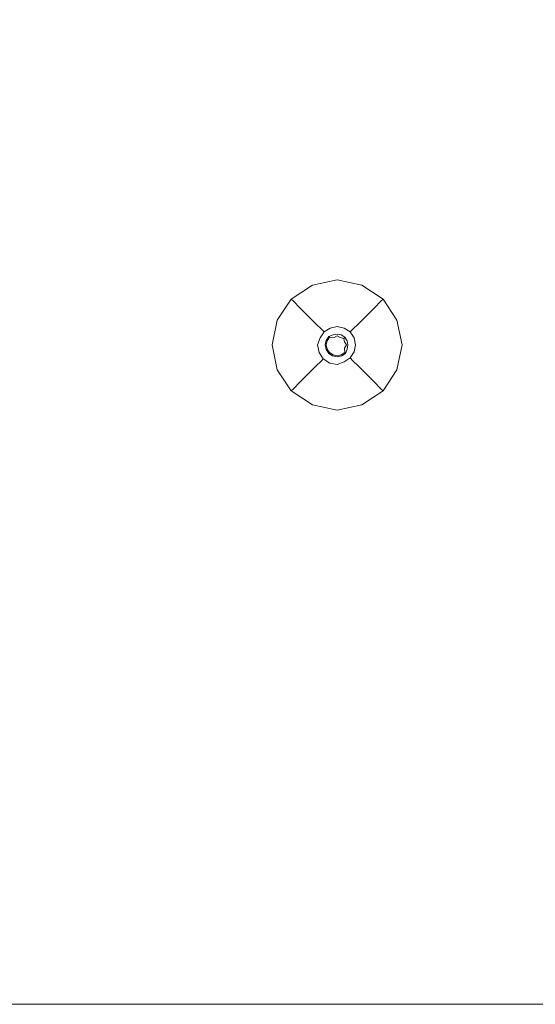
# Model space of a CAD drawing. Extents: x -152 to 152, y -504 to 0.
# Drawn here: x -97 to -79, y -504 to -469 of the extents above; entities that cross this region are included whole.
import ezdxf

# ---------------------------------------------------------------- set-up
doc = ezdxf.new("R2010")
doc.units = 0
doc.header["$LTSCALE"] = 500
doc.header["$MEASUREMENT"] = 0
doc.layers.add('CHROM', color=253, linetype='Continuous')
doc.layers.add('PLASTIK', color=250, linetype='Continuous')

msp = doc.modelspace()

# ---------------------------------------------------------------- linework, layer by layer
at = {"layer": 'CHROM', "lineweight": 0}
for points, invisible_edges in [([(0, -351.934, 546.681), (-149.458, -351.934, 544.333), (-149.458, -482.88, 544.278), (0, -482.88, 545.033)], 15), ([(0, -351.934, 540.196), (0.004, -482.915, 541.698), (-149.458, -482.88, 542.204), (-149.458, -351.934, 542.157)], 15), ([(0, -497.901, 544.569), (0, -482.88, 545.033), (-149.458, -482.88, 544.278), (-149.458, -497.901, 544.249)], 15), ([(0, -497.901, 542.087), (-149.458, -497.901, 542.213), (-149.458, -482.88, 542.204), (0.004, -482.915, 541.698)], 15), ([(0, -497.901, 544.569), (-149.458, -497.901, 544.249), (-149.458, -501.847, 544.226), (0, -501.847, 544.324)], 15), ([(0, -497.901, 542.087), (0, -501.847, 542.166), (-149.458, -501.847, 542.215), (-149.458, -497.901, 542.213)], 15), ([(0, -503.671, 542.202), (-149.458, -503.671, 542.217), (-149.458, -501.847, 542.215), (0, -501.847, 542.166)], 15), ([(0, -503.671, 544.232), (0, -501.847, 544.324), (-149.458, -501.847, 544.226), (-149.458, -503.671, 544.217)], 15), ([(0, -503.671, 542.202), (0, -504.243, 542.22), (-149.458, -504.243, 542.224), (-149.458, -503.671, 542.217)], 15), ([(0, -503.671, 544.232), (-149.458, -503.671, 544.217), (-149.458, -504.243, 544.211), (0, -504.243, 544.214)], 15), ([(0, -504.434, 542.243), (-149.458, -504.434, 542.243), (-149.458, -504.243, 542.224), (0, -504.243, 542.22)], 15), ([(0, -504.434, 544.191), (0, -504.243, 544.214), (-149.458, -504.243, 544.211), (-149.458, -504.434, 544.191)], 15), ([(0, -504.434, 544.191), (-149.458, -504.434, 544.191), (-149.458, -504.434, 543.934), (0, -504.434, 543.934)], 14), ([(0, -504.434, 543.934), (-149.458, -504.434, 543.934), (-149.458, -504.434, 542.5), (0, -504.434, 542.5)], 15), ([(0, -504.434, 542.243), (0, -504.434, 542.5), (-149.458, -504.434, 542.5), (-149.458, -504.434, 542.243)], 7)]:
    msp.add_3dface(points, dxfattribs=dict(at, invisible_edges=invisible_edges))
at = {"layer": 'PLASTIK', "lineweight": 0}
for points, invisible_edges in [([(-86.883, -478.803, 541.696), (-86.883, -478.803, 541.805), (-86, -478.619, 541.805), (-86, -478.619, 541.696)], 13), ([(-86.883, -478.803, 541.696), (-86, -478.619, 541.696), (-86, -478.729, 541.558), (-86.842, -478.904, 541.558)], 15), ([(-86.883, -478.803, 541.805), (-86.662, -479.336, 541.842), (-86, -478.958, 541.842), (-86, -478.619, 541.805)], 15), ([(-85.116, -478.803, 541.696), (-85.158, -478.904, 541.558), (-86, -478.729, 541.558), (-86, -478.619, 541.696)], 15), ([(-85.116, -478.803, 541.696), (-86, -478.619, 541.696), (-86, -478.619, 541.805), (-85.116, -478.803, 541.805)], 11), ([(-85.116, -478.803, 541.805), (-86, -478.619, 541.805), (-86, -478.958, 541.842), (-85.337, -479.336, 541.842)], 15), ([(-86.883, -478.803, 541.696), (-86.842, -478.904, 541.558), (-87.56, -479.376, 541.558), (-87.638, -479.298, 541.696)], 11), ([(-86.883, -478.803, 541.696), (-87.638, -479.298, 541.696), (-87.638, -479.298, 541.805), (-86.883, -478.803, 541.805)], 9), ([(-86.883, -478.803, 541.805), (-87.638, -479.298, 541.805), (-87.398, -479.538, 541.842), (-86.662, -479.336, 541.842)], 15), ([(-86.716, -479.207, 541.438), (-87.327, -479.609, 541.438), (-87.56, -479.376, 541.558), (-86.842, -478.904, 541.558)], 15), ([(-86.716, -479.207, 541.438), (-86.842, -478.904, 541.558), (-86, -478.729, 541.558), (-86, -479.059, 541.438)], 15), ([(-86, -480.936, 541.842), (-85.337, -479.336, 541.842), (-86, -478.958, 541.842), (-86.662, -479.336, 541.842)], 15), ([(-85.283, -479.207, 541.438), (-86, -479.059, 541.438), (-86, -478.729, 541.558), (-85.158, -478.904, 541.558)], 15), ([(-85.116, -478.803, 541.805), (-85.337, -479.336, 541.842), (-84.601, -479.538, 541.842), (-84.361, -479.298, 541.805)], 15), ([(-85.283, -479.207, 541.438), (-85.158, -478.904, 541.558), (-84.439, -479.376, 541.558), (-84.672, -479.609, 541.438)], 15), ([(-85.116, -478.803, 541.696), (-84.361, -479.298, 541.696), (-84.439, -479.376, 541.558), (-85.158, -478.904, 541.558)], 13), ([(-85.116, -478.803, 541.696), (-85.116, -478.803, 541.805), (-84.361, -479.298, 541.805), (-84.361, -479.298, 541.696)], 9), ([(-88.134, -480.053, 541.696), (-88.134, -480.053, 541.805), (-87.638, -479.298, 541.805), (-87.638, -479.298, 541.696)], 13), ([(-88.134, -480.053, 541.696), (-87.638, -479.298, 541.696), (-87.56, -479.376, 541.558), (-88.032, -480.094, 541.558)], 15), ([(-88.134, -480.053, 541.805), (-87.6, -480.274, 541.842), (-87.398, -479.538, 541.842), (-87.638, -479.298, 541.805)], 15), ([(-86.716, -479.207, 541.438), (-86.555, -479.595, 540.679), (-87.03, -479.906, 540.679), (-87.327, -479.609, 541.438)], 15), ([(-86.716, -479.207, 541.438), (-86, -479.059, 541.438), (-86, -479.48, 540.679), (-86.555, -479.595, 540.679)], 15), ([(-85.283, -479.207, 541.438), (-85.444, -479.595, 540.679), (-86, -479.48, 540.679), (-86, -479.059, 541.438)], 15), ([(-85.283, -479.207, 541.438), (-84.672, -479.609, 541.438), (-84.969, -479.906, 540.679), (-85.444, -479.595, 540.679)], 15), ([(-83.866, -480.053, 541.805), (-84.361, -479.298, 541.805), (-84.601, -479.538, 541.842), (-84.399, -480.274, 541.842)], 15), ([(-83.866, -480.053, 541.696), (-83.967, -480.094, 541.558), (-84.439, -479.376, 541.558), (-84.361, -479.298, 541.696)], 15), ([(-83.866, -480.053, 541.696), (-84.361, -479.298, 541.696), (-84.361, -479.298, 541.805), (-83.866, -480.053, 541.805)], 11), ([(-87.729, -480.22, 541.438), (-88.032, -480.094, 541.558), (-87.56, -479.376, 541.558), (-87.327, -479.609, 541.438)], 11), ([(-87.729, -480.22, 541.438), (-87.327, -479.609, 541.438), (-87.03, -479.906, 540.679), (-87.341, -480.381, 540.679)], 13), ([(-86, -480.936, 541.842), (-86.662, -479.336, 541.842), (-87.398, -479.538, 541.842), (-87.6, -480.274, 541.842)], 15), ([(-86.408, -479.95, 538.623), (-86.757, -480.179, 538.623), (-87.03, -479.906, 540.679), (-86.555, -479.595, 540.679)], 15), ([(-86.408, -479.95, 538.623), (-86.555, -479.595, 540.679), (-86, -479.48, 540.679), (-86, -479.865, 538.623)], 15), ([(-86, -480.936, 541.842), (-84.399, -480.274, 541.842), (-84.601, -479.538, 541.842), (-85.337, -479.336, 541.842)], 15), ([(-85.591, -479.95, 538.623), (-86, -479.865, 538.623), (-86, -479.48, 540.679), (-85.444, -479.595, 540.679)], 15), ([(-85.591, -479.95, 538.623), (-85.444, -479.595, 540.679), (-84.969, -479.906, 540.679), (-85.242, -480.179, 538.623)], 15), ([(-84.27, -480.22, 541.438), (-84.658, -480.381, 540.679), (-84.969, -479.906, 540.679), (-84.672, -479.609, 541.438)], 11), ([(-84.27, -480.22, 541.438), (-84.672, -479.609, 541.438), (-84.439, -479.376, 541.558), (-83.967, -480.094, 541.558)], 13), ([(-86.986, -480.528, 538.623), (-87.341, -480.381, 540.679), (-87.03, -479.906, 540.679), (-86.757, -480.179, 538.623)], 11), ([(-86.408, -479.95, 538.623), (-86.302, -480.205, 536.585), (-86.561, -480.375, 536.585), (-86.757, -480.179, 538.623)], 15), ([(-86.408, -479.95, 538.623), (-86, -479.865, 538.623), (-86, -480.142, 536.585), (-86.302, -480.205, 536.585)], 15), ([(-85.591, -479.95, 538.623), (-85.697, -480.205, 536.585), (-86, -480.142, 536.585), (-86, -479.865, 538.623)], 15), ([(-85.591, -479.95, 538.623), (-85.242, -480.179, 538.623), (-85.438, -480.375, 536.585), (-85.697, -480.205, 536.585)], 15), ([(-85.013, -480.528, 538.623), (-85.242, -480.179, 538.623), (-84.969, -479.906, 540.679), (-84.658, -480.381, 540.679)], 13), ([(-88.134, -480.053, 541.696), (-88.032, -480.094, 541.558), (-88.207, -480.936, 541.558), (-88.317, -480.936, 541.696)], 15), ([(-88.134, -480.053, 541.696), (-88.317, -480.936, 541.696), (-88.317, -480.936, 541.805), (-88.134, -480.053, 541.805)], 11), ([(-88.134, -480.053, 541.805), (-88.317, -480.936, 541.805), (-87.978, -480.936, 541.842), (-87.6, -480.274, 541.842)], 15), ([(-87.729, -480.22, 541.438), (-87.877, -480.936, 541.438), (-88.207, -480.936, 541.558), (-88.032, -480.094, 541.558)], 15), ([(-86, -480.936, 541.842), (-87.6, -480.274, 541.842), (-87.978, -480.936, 541.842), (-87.6, -481.599, 541.842)], 15), ([(-87.729, -480.22, 541.438), (-87.341, -480.381, 540.679), (-87.456, -480.936, 540.679), (-87.877, -480.936, 541.438)], 15), ([(-86.986, -480.528, 538.623), (-87.071, -480.936, 538.623), (-87.456, -480.936, 540.679), (-87.341, -480.381, 540.679)], 15), ([(-86.986, -480.528, 538.623), (-86.757, -480.179, 538.623), (-86.561, -480.375, 536.585), (-86.731, -480.634, 536.585)], 13), ([(-86.603, -480.687, 535.851), (-86.731, -480.634, 536.585), (-86.561, -480.375, 536.585), (-86.463, -480.473, 535.851)], 11), ([(-86.249, -480.333, 535.851), (-86.463, -480.473, 535.851), (-86.561, -480.375, 536.585), (-86.302, -480.205, 536.585)], 15), ([(-86.205, -480.44, 535.842), (-86.381, -480.555, 535.842), (-86.463, -480.473, 535.851), (-86.249, -480.333, 535.851)], 11), ([(-86.249, -480.333, 535.851), (-86.302, -480.205, 536.585), (-86, -480.142, 536.585), (-86, -480.282, 535.851)], 15), ([(-86.205, -480.44, 535.842), (-86.249, -480.333, 535.851), (-86, -480.282, 535.851), (-86, -480.397, 535.842)], 13), ([(-85.75, -480.333, 535.851), (-86, -480.282, 535.851), (-86, -480.142, 536.585), (-85.697, -480.205, 536.585)], 15), ([(-86, -480.936, 541.842), (-84.399, -481.599, 541.842), (-84.021, -480.936, 541.842), (-84.399, -480.274, 541.842)], 15), ([(-85.794, -480.44, 535.842), (-86, -480.397, 535.842), (-86, -480.282, 535.851), (-85.75, -480.333, 535.851)], 11), ([(-85.794, -480.44, 535.842), (-85.75, -480.333, 535.851), (-85.536, -480.473, 535.851), (-85.618, -480.555, 535.842)], 13), ([(-85.75, -480.333, 535.851), (-85.697, -480.205, 536.585), (-85.438, -480.375, 536.585), (-85.536, -480.473, 535.851)], 15), ([(-85.396, -480.687, 535.851), (-85.536, -480.473, 535.851), (-85.438, -480.375, 536.585), (-85.268, -480.634, 536.585)], 13), ([(-85.013, -480.528, 538.623), (-85.268, -480.634, 536.585), (-85.438, -480.375, 536.585), (-85.242, -480.179, 538.623)], 11), ([(-85.013, -480.528, 538.623), (-84.658, -480.381, 540.679), (-84.543, -480.936, 540.679), (-84.928, -480.936, 538.623)], 15), ([(-84.27, -480.22, 541.438), (-84.122, -480.936, 541.438), (-84.543, -480.936, 540.679), (-84.658, -480.381, 540.679)], 15), ([(-83.866, -480.053, 541.805), (-84.399, -480.274, 541.842), (-84.021, -480.936, 541.842), (-83.683, -480.936, 541.805)], 15), ([(-84.27, -480.22, 541.438), (-83.967, -480.094, 541.558), (-83.792, -480.936, 541.558), (-84.122, -480.936, 541.438)], 15), ([(-83.866, -480.053, 541.696), (-83.683, -480.936, 541.696), (-83.792, -480.936, 541.558), (-83.967, -480.094, 541.558)], 15), ([(-83.866, -480.053, 541.696), (-83.866, -480.053, 541.805), (-83.683, -480.936, 541.805), (-83.683, -480.936, 541.696)], 13), ([(-86.986, -480.528, 538.623), (-86.731, -480.634, 536.585), (-86.794, -480.936, 536.585), (-87.071, -480.936, 538.623)], 15), ([(-86.603, -480.687, 535.851), (-86.697, -480.936, 535.88), (-86.794, -480.936, 536.585), (-86.731, -480.634, 536.585)], 14), ([(-86.496, -480.731, 535.842), (-86.539, -480.936, 535.842), (-86.697, -480.936, 535.88), (-86.603, -480.687, 535.851)], 15), ([(-86.496, -480.731, 535.842), (-86.603, -480.687, 535.851), (-86.463, -480.473, 535.851), (-86.381, -480.555, 535.842)], 13), ([(-86.496, -480.731, 535.842), (-86.391, -480.774, 535.847), (-86.424, -480.936, 535.847), (-86.539, -480.936, 535.842)], 13), ([(-86.496, -480.731, 535.842), (-86.381, -480.555, 535.842), (-86.3, -480.636, 535.847), (-86.391, -480.774, 535.847)], 11), ([(-86.391, -480.774, 535.847), (-86.3, -480.636, 535.847), (-86.273, -480.663, 536.52), (-86.356, -480.789, 536.52)], 13), ([(-86.205, -480.44, 535.842), (-86.147, -480.58, 535.863), (-86.3, -480.636, 535.847), (-86.381, -480.555, 535.842)], 13), ([(-86.356, -480.789, 541.033), (-86.356, -480.789, 540.376), (-86.273, -480.663, 540.376), (-86.273, -480.663, 541.033)], 3), ([(-86.356, -480.789, 538.448), (-86.356, -480.789, 536.52), (-86.273, -480.663, 536.52), (-86.273, -480.663, 538.448)], 15), ([(-86.356, -480.789, 538.448), (-86.273, -480.663, 538.448), (-86.273, -480.663, 540.376), (-86.356, -480.789, 540.376)], 15), ([(-86, -480.936, 541.055), (-86.356, -480.789, 541.033), (-86.273, -480.663, 541.033), (-86.11, -480.669, 541.049)], 11), ([(-86.147, -480.58, 535.863), (-86.147, -480.58, 536.52), (-86.273, -480.663, 536.52), (-86.3, -480.636, 535.847)], 15), ([(-86.147, -480.58, 538.448), (-86.273, -480.663, 538.448), (-86.273, -480.663, 536.52), (-86.147, -480.58, 536.52)], 13), ([(-86.147, -480.58, 538.448), (-86.147, -480.58, 540.376), (-86.273, -480.663, 540.376), (-86.273, -480.663, 538.448)], 11), ([(-86.11, -480.669, 541.049), (-86.273, -480.663, 541.033), (-86.273, -480.663, 540.376), (-86.147, -480.58, 540.376)], 15), ([(-86.205, -480.44, 535.842), (-86, -480.397, 535.842), (-86, -480.55, 535.863), (-86.147, -480.58, 535.863)], 15), ([(-86.147, -480.58, 538.448), (-86.147, -480.58, 536.52), (-86, -480.55, 536.52), (-86, -480.55, 538.448)], 15), ([(-86.147, -480.58, 538.448), (-86, -480.55, 538.448), (-86, -480.55, 540.376), (-86.147, -480.58, 540.376)], 15), ([(-86.147, -480.58, 535.863), (-86, -480.55, 535.863), (-86, -480.55, 536.52), (-86.147, -480.58, 536.52)], 14), ([(-86.11, -480.669, 541.049), (-86.147, -480.58, 540.376), (-86, -480.55, 540.376), (-86, -480.606, 541.045)], 15), ([(-86, -480.936, 541.055), (-86.11, -480.669, 541.049), (-86, -480.606, 541.045), (-85.889, -480.669, 541.049)], 9), ([(-85.794, -480.44, 535.842), (-85.852, -480.58, 535.863), (-86, -480.55, 535.863), (-86, -480.397, 535.842)], 15), ([(-85.852, -480.58, 538.448), (-86, -480.55, 538.448), (-86, -480.55, 536.52), (-85.852, -480.58, 536.52)], 15), ([(-85.852, -480.58, 538.448), (-85.852, -480.58, 540.376), (-86, -480.55, 540.376), (-86, -480.55, 538.448)], 15), ([(-85.852, -480.58, 535.863), (-85.852, -480.58, 536.52), (-86, -480.55, 536.52), (-86, -480.55, 535.863)], 7), ([(-85.889, -480.669, 541.049), (-86, -480.606, 541.045), (-86, -480.55, 540.376), (-85.852, -480.58, 540.376)], 15), ([(-86, -480.936, 541.055), (-85.889, -480.669, 541.049), (-85.766, -480.703, 541.045), (-85.733, -480.826, 541.049)], 9), ([(-85.889, -480.669, 541.049), (-85.852, -480.58, 540.376), (-85.726, -480.663, 540.376), (-85.766, -480.703, 541.045)], 15), ([(-85.794, -480.44, 535.842), (-85.618, -480.555, 535.842), (-85.726, -480.663, 535.863), (-85.852, -480.58, 535.863)], 15), ([(-85.852, -480.58, 538.448), (-85.852, -480.58, 536.52), (-85.726, -480.663, 536.52), (-85.726, -480.663, 538.448)], 15), ([(-85.852, -480.58, 538.448), (-85.726, -480.663, 538.448), (-85.726, -480.663, 540.376), (-85.852, -480.58, 540.376)], 15), ([(-85.852, -480.58, 535.863), (-85.726, -480.663, 535.863), (-85.726, -480.663, 536.52), (-85.852, -480.58, 536.52)], 12), ([(-85.733, -480.826, 541.049), (-85.766, -480.703, 541.045), (-85.726, -480.663, 540.376), (-85.643, -480.789, 540.376)], 13), ([(-85.503, -480.731, 535.842), (-85.643, -480.789, 535.863), (-85.726, -480.663, 535.863), (-85.618, -480.555, 535.842)], 15), ([(-85.643, -480.789, 538.448), (-85.726, -480.663, 538.448), (-85.726, -480.663, 536.52), (-85.643, -480.789, 536.52)], 13), ([(-85.643, -480.789, 538.448), (-85.643, -480.789, 540.376), (-85.726, -480.663, 540.376), (-85.726, -480.663, 538.448)], 11), ([(-85.643, -480.789, 535.863), (-85.643, -480.789, 536.52), (-85.726, -480.663, 536.52), (-85.726, -480.663, 535.863)], 7), ([(-85.503, -480.731, 535.842), (-85.461, -480.936, 535.842), (-85.613, -480.936, 535.863), (-85.643, -480.789, 535.863)], 15), ([(-85.503, -480.731, 535.842), (-85.618, -480.555, 535.842), (-85.536, -480.473, 535.851), (-85.396, -480.687, 535.851)], 11), ([(-85.503, -480.731, 535.842), (-85.396, -480.687, 535.851), (-85.345, -480.936, 535.851), (-85.461, -480.936, 535.842)], 13), ([(-85.396, -480.687, 535.851), (-85.268, -480.634, 536.585), (-85.205, -480.936, 536.585), (-85.345, -480.936, 535.851)], 15), ([(-85.013, -480.528, 538.623), (-84.928, -480.936, 538.623), (-85.205, -480.936, 536.585), (-85.268, -480.634, 536.585)], 15), ([(-88.134, -481.82, 541.696), (-88.134, -481.82, 541.805), (-88.317, -480.936, 541.805), (-88.317, -480.936, 541.696)], 13), ([(-88.134, -481.82, 541.696), (-88.317, -480.936, 541.696), (-88.207, -480.936, 541.558), (-88.032, -481.779, 541.558)], 15), ([(-88.134, -481.82, 541.805), (-87.6, -481.599, 541.842), (-87.978, -480.936, 541.842), (-88.317, -480.936, 541.805)], 15), ([(-87.729, -481.653, 541.438), (-88.032, -481.779, 541.558), (-88.207, -480.936, 541.558), (-87.877, -480.936, 541.438)], 15), ([(-87.729, -481.653, 541.438), (-87.877, -480.936, 541.438), (-87.456, -480.936, 540.679), (-87.341, -481.492, 540.679)], 15), ([(-86, -480.936, 541.842), (-87.6, -481.599, 541.842), (-87.398, -482.335, 541.842), (-86.662, -482.537, 541.842)], 15), ([(-86.986, -481.345, 538.623), (-87.341, -481.492, 540.679), (-87.456, -480.936, 540.679), (-87.071, -480.936, 538.623)], 15), ([(-86.986, -481.345, 538.623), (-87.071, -480.936, 538.623), (-86.794, -480.936, 536.585), (-86.731, -481.239, 536.585)], 15), ([(-86.642, -481.203, 535.88), (-86.731, -481.239, 536.585), (-86.794, -480.936, 536.585), (-86.697, -480.936, 535.88)], 7), ([(-86.496, -481.142, 535.842), (-86.642, -481.203, 535.88), (-86.697, -480.936, 535.88), (-86.539, -480.936, 535.842)], 15), ([(-86, -480.936, 541.842), (-86.662, -482.537, 541.842), (-86, -482.915, 541.842), (-85.337, -482.537, 541.842)], 15), ([(-86.496, -481.142, 535.842), (-86.539, -480.936, 535.842), (-86.424, -480.936, 535.847), (-86.391, -481.099, 535.847)], 11), ([(-86.391, -480.774, 535.847), (-86.356, -480.789, 536.52), (-86.386, -480.936, 536.52), (-86.424, -480.936, 535.847)], 15), ([(-86.391, -481.099, 535.847), (-86.424, -480.936, 535.847), (-86.386, -480.936, 536.52), (-86.356, -481.084, 536.52)], 15), ([(-86.391, -481.099, 535.847), (-86.356, -481.084, 536.52), (-86.273, -481.21, 536.52), (-86.3, -481.237, 535.847)], 15), ([(-86.356, -480.789, 541.033), (-86.386, -480.936, 541.033), (-86.386, -480.936, 540.376), (-86.356, -480.789, 540.376)], 14), ([(-86.356, -480.789, 538.448), (-86.386, -480.936, 538.448), (-86.386, -480.936, 536.52), (-86.356, -480.789, 536.52)], 15), ([(-86.356, -480.789, 538.448), (-86.356, -480.789, 540.376), (-86.386, -480.936, 540.376), (-86.386, -480.936, 538.448)], 15), ([(-86, -480.936, 541.055), (-86.356, -481.084, 541.033), (-86.386, -480.936, 541.033), (-86.356, -480.789, 541.033)], 15), ([(-86.356, -481.084, 541.033), (-86.356, -481.084, 540.376), (-86.386, -480.936, 540.376), (-86.386, -480.936, 541.033)], 7), ([(-86.356, -481.084, 538.448), (-86.356, -481.084, 536.52), (-86.386, -480.936, 536.52), (-86.386, -480.936, 538.448)], 15), ([(-86.356, -481.084, 538.448), (-86.386, -480.936, 538.448), (-86.386, -480.936, 540.376), (-86.356, -481.084, 540.376)], 15), ([(-86, -480.936, 541.055), (-86.147, -481.293, 541.033), (-86.273, -481.21, 541.033), (-86.356, -481.084, 541.033)], 15), ([(-86.356, -481.084, 541.033), (-86.273, -481.21, 541.033), (-86.273, -481.21, 540.376), (-86.356, -481.084, 540.376)], 12), ([(-86.356, -481.084, 538.448), (-86.273, -481.21, 538.448), (-86.273, -481.21, 536.52), (-86.356, -481.084, 536.52)], 13), ([(-86.356, -481.084, 538.448), (-86.356, -481.084, 540.376), (-86.273, -481.21, 540.376), (-86.273, -481.21, 538.448)], 11), ([(-86, -480.936, 541.055), (-85.852, -481.293, 541.033), (-86, -481.323, 541.033), (-86.147, -481.293, 541.033)], 15), ([(-86, -480.936, 541.055), (-85.733, -480.826, 541.049), (-85.669, -480.936, 541.045), (-85.733, -481.047, 541.049)], 9), ([(-86, -480.936, 541.842), (-85.337, -482.537, 541.842), (-84.601, -482.335, 541.842), (-84.399, -481.599, 541.842)], 15), ([(-86, -480.936, 541.055), (-85.733, -481.047, 541.049), (-85.726, -481.21, 541.033), (-85.852, -481.293, 541.033)], 13), ([(-85.733, -480.826, 541.049), (-85.643, -480.789, 540.376), (-85.613, -480.936, 540.376), (-85.669, -480.936, 541.045)], 15), ([(-85.733, -481.047, 541.049), (-85.669, -480.936, 541.045), (-85.613, -480.936, 540.376), (-85.643, -481.084, 540.376)], 15), ([(-85.733, -481.047, 541.049), (-85.643, -481.084, 540.376), (-85.726, -481.21, 540.376), (-85.726, -481.21, 541.033)], 15), ([(-85.643, -481.084, 538.448), (-85.643, -481.084, 536.52), (-85.726, -481.21, 536.52), (-85.726, -481.21, 538.448)], 15), ([(-85.643, -481.084, 538.448), (-85.726, -481.21, 538.448), (-85.726, -481.21, 540.376), (-85.643, -481.084, 540.376)], 15), ([(-85.643, -481.084, 535.863), (-85.699, -481.237, 535.847), (-85.726, -481.21, 536.52), (-85.643, -481.084, 536.52)], 15), ([(-85.503, -481.142, 535.842), (-85.618, -481.318, 535.842), (-85.699, -481.237, 535.847), (-85.643, -481.084, 535.863)], 11), ([(-85.643, -480.789, 538.448), (-85.643, -480.789, 536.52), (-85.613, -480.936, 536.52), (-85.613, -480.936, 538.448)], 15), ([(-85.643, -480.789, 538.448), (-85.613, -480.936, 538.448), (-85.613, -480.936, 540.376), (-85.643, -480.789, 540.376)], 15), ([(-85.643, -480.789, 535.863), (-85.613, -480.936, 535.863), (-85.613, -480.936, 536.52), (-85.643, -480.789, 536.52)], 14), ([(-85.643, -481.084, 538.448), (-85.613, -480.936, 538.448), (-85.613, -480.936, 536.52), (-85.643, -481.084, 536.52)], 15), ([(-85.643, -481.084, 538.448), (-85.643, -481.084, 540.376), (-85.613, -480.936, 540.376), (-85.613, -480.936, 538.448)], 15), ([(-85.643, -481.084, 535.863), (-85.643, -481.084, 536.52), (-85.613, -480.936, 536.52), (-85.613, -480.936, 535.863)], 7), ([(-85.503, -481.142, 535.842), (-85.643, -481.084, 535.863), (-85.613, -480.936, 535.863), (-85.461, -480.936, 535.842)], 15), ([(-85.503, -481.142, 535.842), (-85.461, -480.936, 535.842), (-85.345, -480.936, 535.851), (-85.396, -481.186, 535.851)], 11), ([(-85.396, -481.186, 535.851), (-85.345, -480.936, 535.851), (-85.205, -480.936, 536.585), (-85.268, -481.239, 536.585)], 15), ([(-85.013, -481.345, 538.623), (-85.268, -481.239, 536.585), (-85.205, -480.936, 536.585), (-84.928, -480.936, 538.623)], 15), ([(-85.013, -481.345, 538.623), (-84.928, -480.936, 538.623), (-84.543, -480.936, 540.679), (-84.658, -481.492, 540.679)], 15), ([(-84.27, -481.653, 541.438), (-84.658, -481.492, 540.679), (-84.543, -480.936, 540.679), (-84.122, -480.936, 541.438)], 15), ([(-83.866, -481.82, 541.805), (-83.683, -480.936, 541.805), (-84.021, -480.936, 541.842), (-84.399, -481.599, 541.842)], 15), ([(-84.27, -481.653, 541.438), (-84.122, -480.936, 541.438), (-83.792, -480.936, 541.558), (-83.967, -481.779, 541.558)], 15), ([(-83.866, -481.82, 541.696), (-83.967, -481.779, 541.558), (-83.792, -480.936, 541.558), (-83.683, -480.936, 541.696)], 15), ([(-83.866, -481.82, 541.696), (-83.683, -480.936, 541.696), (-83.683, -480.936, 541.805), (-83.866, -481.82, 541.805)], 11), ([(-86.986, -481.345, 538.623), (-86.757, -481.694, 538.623), (-87.03, -481.967, 540.679), (-87.341, -481.492, 540.679)], 15), ([(-86.986, -481.345, 538.623), (-86.731, -481.239, 536.585), (-86.561, -481.498, 536.585), (-86.757, -481.694, 538.623)], 15), ([(-86.642, -481.203, 535.88), (-86.493, -481.43, 535.88), (-86.561, -481.498, 536.585), (-86.731, -481.239, 536.585)], 14), ([(-86.496, -481.142, 535.842), (-86.381, -481.318, 535.842), (-86.493, -481.43, 535.88), (-86.642, -481.203, 535.88)], 15), ([(-86.266, -481.579, 535.88), (-86.302, -481.668, 536.585), (-86.561, -481.498, 536.585), (-86.493, -481.43, 535.88)], 3), ([(-86.496, -481.142, 535.842), (-86.391, -481.099, 535.847), (-86.3, -481.237, 535.847), (-86.381, -481.318, 535.842)], 13), ([(-86.205, -481.433, 535.842), (-86.266, -481.579, 535.88), (-86.493, -481.43, 535.88), (-86.381, -481.318, 535.842)], 15), ([(-86.205, -481.433, 535.842), (-86.381, -481.318, 535.842), (-86.3, -481.237, 535.847), (-86.162, -481.328, 535.847)], 11), ([(-86.162, -481.328, 535.847), (-86.3, -481.237, 535.847), (-86.273, -481.21, 536.52), (-86.147, -481.293, 536.52)], 13), ([(-86.147, -481.293, 541.033), (-86.147, -481.293, 540.376), (-86.273, -481.21, 540.376), (-86.273, -481.21, 541.033)], 7), ([(-86.147, -481.293, 538.448), (-86.147, -481.293, 536.52), (-86.273, -481.21, 536.52), (-86.273, -481.21, 538.448)], 15), ([(-86.147, -481.293, 538.448), (-86.273, -481.21, 538.448), (-86.273, -481.21, 540.376), (-86.147, -481.293, 540.376)], 15), ([(-86.205, -481.433, 535.842), (-86, -481.476, 535.842), (-86, -481.634, 535.88), (-86.266, -481.579, 535.88)], 15), ([(-86.205, -481.433, 535.842), (-86.162, -481.328, 535.847), (-86, -481.361, 535.847), (-86, -481.476, 535.842)], 13), ([(-86.162, -481.328, 535.847), (-86.147, -481.293, 536.52), (-86, -481.323, 536.52), (-86, -481.361, 535.847)], 15), ([(-86.147, -481.293, 541.033), (-86, -481.323, 541.033), (-86, -481.323, 540.376), (-86.147, -481.293, 540.376)], 14), ([(-86.147, -481.293, 538.448), (-86, -481.323, 538.448), (-86, -481.323, 536.52), (-86.147, -481.293, 536.52)], 15), ([(-86.147, -481.293, 538.448), (-86.147, -481.293, 540.376), (-86, -481.323, 540.376), (-86, -481.323, 538.448)], 15), ([(-85.852, -481.293, 541.033), (-85.852, -481.293, 540.376), (-86, -481.323, 540.376), (-86, -481.323, 541.033)], 7), ([(-85.852, -481.293, 538.448), (-85.852, -481.293, 536.52), (-86, -481.323, 536.52), (-86, -481.323, 538.448)], 15), ([(-85.852, -481.293, 538.448), (-86, -481.323, 538.448), (-86, -481.323, 540.376), (-85.852, -481.293, 540.376)], 15), ([(-85.838, -481.328, 535.847), (-86, -481.361, 535.847), (-86, -481.323, 536.52), (-85.852, -481.293, 536.52)], 15), ([(-85.794, -481.433, 535.842), (-86, -481.476, 535.842), (-86, -481.361, 535.847), (-85.838, -481.328, 535.847)], 11), ([(-85.794, -481.433, 535.842), (-85.75, -481.54, 535.851), (-86, -481.634, 535.88), (-86, -481.476, 535.842)], 15), ([(-85.852, -481.293, 541.033), (-85.726, -481.21, 541.033), (-85.726, -481.21, 540.376), (-85.852, -481.293, 540.376)], 12), ([(-85.852, -481.293, 538.448), (-85.726, -481.21, 538.448), (-85.726, -481.21, 536.52), (-85.852, -481.293, 536.52)], 13), ([(-85.852, -481.293, 538.448), (-85.852, -481.293, 540.376), (-85.726, -481.21, 540.376), (-85.726, -481.21, 538.448)], 11), ([(-85.838, -481.328, 535.847), (-85.852, -481.293, 536.52), (-85.726, -481.21, 536.52), (-85.699, -481.237, 535.847)], 11), ([(-85.794, -481.433, 535.842), (-85.838, -481.328, 535.847), (-85.699, -481.237, 535.847), (-85.618, -481.318, 535.842)], 13), ([(-85.794, -481.433, 535.842), (-85.618, -481.318, 535.842), (-85.536, -481.4, 535.851), (-85.75, -481.54, 535.851)], 11), ([(-85.75, -481.54, 535.851), (-85.536, -481.4, 535.851), (-85.438, -481.498, 536.585), (-85.697, -481.668, 536.585)], 15), ([(-85.503, -481.142, 535.842), (-85.396, -481.186, 535.851), (-85.536, -481.4, 535.851), (-85.618, -481.318, 535.842)], 13), ([(-85.396, -481.186, 535.851), (-85.268, -481.239, 536.585), (-85.438, -481.498, 536.585), (-85.536, -481.4, 535.851)], 11), ([(-85.013, -481.345, 538.623), (-85.242, -481.694, 538.623), (-85.438, -481.498, 536.585), (-85.268, -481.239, 536.585)], 13), ([(-85.013, -481.345, 538.623), (-84.658, -481.492, 540.679), (-84.969, -481.967, 540.679), (-85.242, -481.694, 538.623)], 11), ([(-88.134, -481.82, 541.805), (-87.638, -482.575, 541.805), (-87.398, -482.335, 541.842), (-87.6, -481.599, 541.842)], 15), ([(-88.134, -481.82, 541.696), (-88.032, -481.779, 541.558), (-87.56, -482.497, 541.558), (-87.638, -482.575, 541.696)], 15), ([(-87.729, -481.653, 541.438), (-87.327, -482.264, 541.438), (-87.56, -482.497, 541.558), (-88.032, -481.779, 541.558)], 15), ([(-87.729, -481.653, 541.438), (-87.341, -481.492, 540.679), (-87.03, -481.967, 540.679), (-87.327, -482.264, 541.438)], 15), ([(-86.408, -481.923, 538.623), (-86.555, -482.278, 540.679), (-87.03, -481.967, 540.679), (-86.757, -481.694, 538.623)], 11), ([(-86.408, -481.923, 538.623), (-86.757, -481.694, 538.623), (-86.561, -481.498, 536.585), (-86.302, -481.668, 536.585)], 13), ([(-86.408, -481.923, 538.623), (-86.302, -481.668, 536.585), (-86, -481.731, 536.585), (-86, -482.008, 538.623)], 15), ([(-86.266, -481.579, 535.88), (-86, -481.634, 535.88), (-86, -481.731, 536.585), (-86.302, -481.668, 536.585)], 14), ([(-85.75, -481.54, 535.851), (-85.697, -481.668, 536.585), (-86, -481.731, 536.585), (-86, -481.634, 535.88)], 7), ([(-85.591, -481.923, 538.623), (-86, -482.008, 538.623), (-86, -481.731, 536.585), (-85.697, -481.668, 536.585)], 15), ([(-85.591, -481.923, 538.623), (-85.697, -481.668, 536.585), (-85.438, -481.498, 536.585), (-85.242, -481.694, 538.623)], 15), ([(-85.591, -481.923, 538.623), (-85.242, -481.694, 538.623), (-84.969, -481.967, 540.679), (-85.444, -482.278, 540.679)], 15), ([(-84.27, -481.653, 541.438), (-84.672, -482.264, 541.438), (-84.969, -481.967, 540.679), (-84.658, -481.492, 540.679)], 13), ([(-84.27, -481.653, 541.438), (-83.967, -481.779, 541.558), (-84.439, -482.497, 541.558), (-84.672, -482.264, 541.438)], 11), ([(-83.866, -481.82, 541.805), (-84.399, -481.599, 541.842), (-84.601, -482.335, 541.842), (-84.361, -482.575, 541.805)], 15), ([(-83.866, -481.82, 541.696), (-84.361, -482.575, 541.696), (-84.439, -482.497, 541.558), (-83.967, -481.779, 541.558)], 13), ([(-88.134, -481.82, 541.696), (-87.638, -482.575, 541.696), (-87.638, -482.575, 541.805), (-88.134, -481.82, 541.805)], 11), ([(-86.716, -482.666, 541.438), (-87.327, -482.264, 541.438), (-87.03, -481.967, 540.679), (-86.555, -482.278, 540.679)], 13), ([(-86.408, -481.923, 538.623), (-86, -482.008, 538.623), (-86, -482.393, 540.679), (-86.555, -482.278, 540.679)], 15), ([(-85.591, -481.923, 538.623), (-85.444, -482.278, 540.679), (-86, -482.393, 540.679), (-86, -482.008, 538.623)], 15), ([(-85.283, -482.666, 541.438), (-85.444, -482.278, 540.679), (-84.969, -481.967, 540.679), (-84.672, -482.264, 541.438)], 15), ([(-83.866, -481.82, 541.696), (-83.866, -481.82, 541.805), (-84.361, -482.575, 541.805), (-84.361, -482.575, 541.696)], 9), ([(-86.883, -483.07, 541.805), (-86.662, -482.537, 541.842), (-87.398, -482.335, 541.842), (-87.638, -482.575, 541.805)], 15), ([(-86.716, -482.666, 541.438), (-86.842, -482.969, 541.558), (-87.56, -482.497, 541.558), (-87.327, -482.264, 541.438)], 11), ([(-86.716, -482.666, 541.438), (-86.555, -482.278, 540.679), (-86, -482.393, 540.679), (-86, -482.814, 541.438)], 15), ([(-85.283, -482.666, 541.438), (-86, -482.814, 541.438), (-86, -482.393, 540.679), (-85.444, -482.278, 540.679)], 15), ([(-85.116, -483.07, 541.805), (-84.361, -482.575, 541.805), (-84.601, -482.335, 541.842), (-85.337, -482.537, 541.842)], 15), ([(-85.283, -482.666, 541.438), (-84.672, -482.264, 541.438), (-84.439, -482.497, 541.558), (-85.158, -482.969, 541.558)], 15), ([(-86.883, -483.07, 541.696), (-87.638, -482.575, 541.696), (-87.56, -482.497, 541.558), (-86.842, -482.969, 541.558)], 13), ([(-86.883, -483.07, 541.696), (-86.883, -483.07, 541.805), (-87.638, -482.575, 541.805), (-87.638, -482.575, 541.696)], 9), ([(-86.883, -483.07, 541.805), (-86, -483.254, 541.805), (-86, -482.915, 541.842), (-86.662, -482.537, 541.842)], 15), ([(-86.716, -482.666, 541.438), (-86, -482.814, 541.438), (-86, -483.144, 541.558), (-86.842, -482.969, 541.558)], 15), ([(-85.116, -483.07, 541.805), (-85.337, -482.537, 541.842), (-86, -482.915, 541.842), (-86, -483.254, 541.805)], 15), ([(-85.283, -482.666, 541.438), (-85.158, -482.969, 541.558), (-86, -483.144, 541.558), (-86, -482.814, 541.438)], 15), ([(-85.116, -483.07, 541.696), (-85.158, -482.969, 541.558), (-84.439, -482.497, 541.558), (-84.361, -482.575, 541.696)], 15), ([(-85.116, -483.07, 541.696), (-84.361, -482.575, 541.696), (-84.361, -482.575, 541.805), (-85.116, -483.07, 541.805)], 11), ([(-86.883, -483.07, 541.696), (-86.842, -482.969, 541.558), (-86, -483.144, 541.558), (-86, -483.254, 541.696)], 15), ([(-86.883, -483.07, 541.696), (-86, -483.254, 541.696), (-86, -483.254, 541.805), (-86.883, -483.07, 541.805)], 11), ([(-85.116, -483.07, 541.696), (-86, -483.254, 541.696), (-86, -483.144, 541.558), (-85.158, -482.969, 541.558)], 15), ([(-85.116, -483.07, 541.696), (-85.116, -483.07, 541.805), (-86, -483.254, 541.805), (-86, -483.254, 541.696)], 13)]:
    msp.add_3dface(points, dxfattribs=dict(at, invisible_edges=invisible_edges))

doc.saveas('drawing.dxf')
